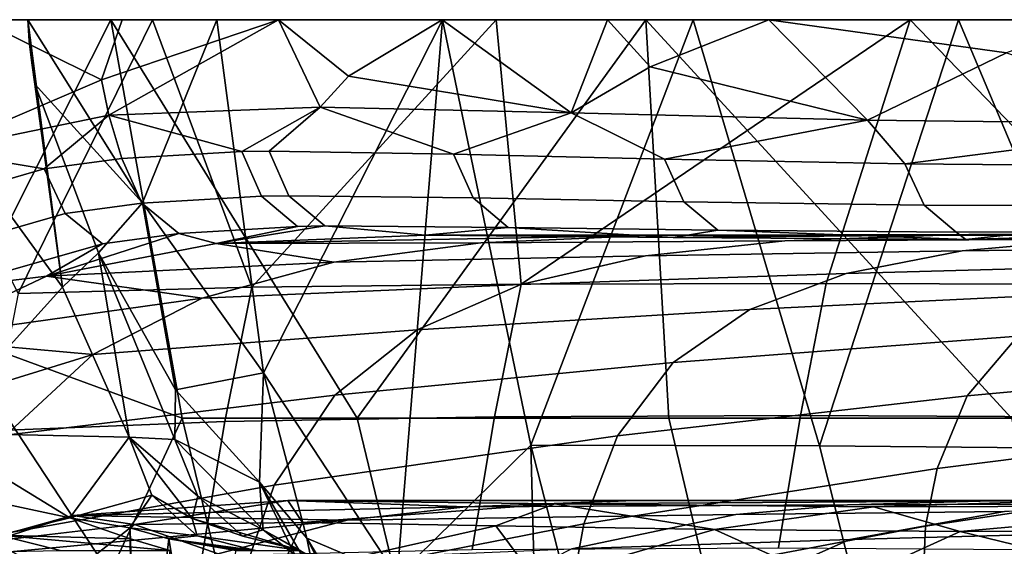
# Model space of a CAD drawing. Units: centimetres. Extents: x -17.6 to 17.6, y -26.8 to 0.
# Drawn here: x -15.1 to -11.4, y -2 to 0 of the extents above; entities that cross this region are included whole.
import ezdxf

# ---------------------------------------------------------------- set-up
doc = ezdxf.new("R2010")
doc.units = ezdxf.units.CM
doc.header["$MEASUREMENT"] = 0
doc.layers.add('ACAD_FREEWAY_COMPONENT_1_08285_Mesh_0', color=7, linetype='Continuous')

msp = doc.modelspace()

# ---------------------------------------------------------------- linework, layer by layer
at = {"layer": 'ACAD_FREEWAY_COMPONENT_1_08285_Mesh_0'}
for points in [[(-15.7153, 0, 35.972), (-15.116, -0.0001, 33.0833), (-16.3769, -0.0002, 34.0833)], [(-16.3769, -0.0002, 34.0833), (-15.116, -0.0001, 33.0833), (-15.66, 0, 31.1109)], [(-15.116, -0.0001, 33.0833), (-15.7153, 0, 35.972), (-14.9854, -1.007, 33.0833)], [(-15.4814, -1.5559, 35.5109), (-14.9854, -1.007, 33.0833), (-15.7153, 0, 35.972)], [(-15.66, 0, 31.1109), (-14.404, 0, 30.3633), (-14.8039, 0, 28.177)], [(-14.404, 0, 30.3633), (-15.66, 0, 31.1109), (-15.116, -0.0001, 33.0833)], [(-14.8039, 0, 28.177), (-15.4013, -1.1834, 30.8883), (-15.66, 0, 31.1109)], [(-15.116, -0.0001, 33.0833), (-14.6847, -0.6905, 31.7817), (-14.404, 0, 30.3633)], [(-14.8039, 0, 28.177), (-12.6114, 0, 24.8363), (-12.7886, 0, 22.4031)], [(-14.404, 0, 30.3633), (-13.5548, 0, 27.5916), (-14.8039, 0, 28.177)], [(-12.7886, 0, 22.4031), (-13.8762, -1.5005, 26.2165), (-14.8039, 0, 28.177)], [(-14.2286, -1.3305, 30.5953), (-14.404, 0, 30.3633), (-14.6847, -0.6905, 31.7817)], [(-14.404, 0, 30.3633), (-14.2286, -1.3305, 30.5953), (-13.5548, 0, 27.5916)], [(-13.8762, -1.5005, 26.2165), (-12.7886, 0, 22.4031), (-12.7022, -1.5005, 22.93)], [(-12.7886, 0, 22.4031), (-10.5428, 0, 19.5328), (-10.4324, 0, 16.7603)], [(-12.6114, 0, 24.8363), (-11.6115, 0, 22.1668), (-12.7886, 0, 22.4031)], [(-11.6115, 0, 22.1668), (-10.5428, 0, 19.5328), (-12.7886, 0, 22.4031)], [(-10.4324, 0, 16.7603), (-11.413, -1.5005, 19.641), (-12.7886, 0, 22.4031)], [(-11.413, -1.5005, 19.641), (-12.7022, -1.5005, 22.93), (-12.7886, 0, 22.4031)], [(-11.7938, 0, 63.3479), (-10.8317, -0.9976, 64.5622), (-9.9691, 0, 65.4096)], [(-9.9691, 0, 65.4096), (-9.8011, 0, 64.1418), (-11.7938, 0, 63.3479)], [(-15.6824, 0, 56.0534), (-15.1517, -1.0312, 57.9572), (-14.6465, 0, 58.6302)], [(-14.6465, 0, 58.6302), (-14.1722, 0, 57.1542), (-15.6824, 0, 56.0534)], [(-14.1722, 0, 57.1542), (-14.7608, 0, 55.5779), (-15.6824, 0, 56.0534)], [(-14.7608, 0, 55.5779), (-15.2992, 0, 53.8185), (-15.6824, 0, 56.0534)], [(-14.8384, -0.2271, 55.5134), (-15.4635, -0.4939, 53.6293), (-15.2992, 0, 53.8185)], [(-15.4013, -1.1834, 30.8883), (-14.8039, 0, 28.177), (-14.5352, -1.5005, 28.221)], [(-14.7608, 0, 55.5779), (-14.8384, -0.2271, 55.5134), (-15.2992, 0, 53.8185)], [(-15.1517, -1.0312, 57.9572), (-14.2723, -1.0078, 59.7609), (-14.6465, 0, 58.6302)], [(-15.1005, -0.162, 33.0833), (-15.1113, -0.0814, 33.0833), (-15.116, -0.0001, 33.0833)], [(-15.0895, -0.2425, 33.0833), (-15.1005, -0.162, 33.0833), (-15.116, -0.0001, 33.0833)], [(-15.0895, -0.2425, 33.0833), (-14.6847, -0.6905, 31.7817), (-15.116, -0.0001, 33.0833)], [(-14.9854, -1.007, 33.0833), (-15.0895, -0.2425, 33.0833), (-15.116, -0.0001, 33.0833)], [(-14.7608, 0, 55.5779), (-14.1722, 0, 57.1542), (-14.8384, -0.2271, 55.5134)], [(-14.1722, 0, 57.1542), (-14.8114, -0.3601, 55.6867), (-14.8384, -0.2271, 55.5134)], [(-14.0155, -0.3293, 57.7106), (-14.8114, -0.3601, 55.6867), (-14.1722, 0, 57.1542)], [(-13.5548, 0, 27.5916), (-12.6114, 0, 24.8363), (-14.8039, 0, 28.177)], [(-13.8762, -1.5005, 26.2165), (-14.5352, -1.5005, 28.221), (-14.8039, 0, 28.177)], [(-13.3527, 0, 61.0793), (-14.6465, 0, 58.6302), (-14.2723, -1.0078, 59.7609)], [(-14.1722, 0, 57.1542), (-14.6465, 0, 58.6302), (-13.5556, 0, 58.5505)], [(-13.3527, 0, 61.0793), (-13.5556, 0, 58.5505), (-14.6465, 0, 58.6302)], [(-13.2589, -0.9959, 61.4714), (-13.3527, 0, 61.0793), (-14.2723, -1.0078, 59.7609)], [(-14.2286, -1.3305, 30.5953), (-13.7255, -2.0975, 29.4926), (-13.5548, 0, 27.5916)], [(-13.909, -0.2129, 57.8903), (-14.0155, -0.3293, 57.7106), (-14.1722, 0, 57.1542)], [(-13.909, -0.2129, 57.8903), (-14.1722, 0, 57.1542), (-13.5556, 0, 58.5505)], [(-13.909, -0.2129, 57.8903), (-13.5556, 0, 58.5505), (-13.0708, -0.3512, 59.6524)], [(-13.5548, 0, 27.5916), (-13.7255, -2.0975, 29.4926), (-13.222, -1.6021, 27.5507)], [(-12.933, 0, 59.7698), (-13.5556, 0, 58.5505), (-13.3527, 0, 61.0793)], [(-13.5556, 0, 58.5505), (-12.933, 0, 59.7698), (-13.0708, -0.3512, 59.6524)], [(-13.5548, 0, 27.5916), (-13.222, -1.6021, 27.5507), (-12.6114, 0, 24.8363)], [(-13.3527, 0, 61.0793), (-13.2589, -0.9959, 61.4714), (-11.7938, 0, 63.3479)], [(-11.7938, 0, 63.3479), (-12.3264, 0, 60.8156), (-13.3527, 0, 61.0793)], [(-12.3264, 0, 60.8156), (-12.933, 0, 59.7698), (-13.3527, 0, 61.0793)], [(-13.2589, -0.9959, 61.4714), (-12.1098, -0.9931, 63.0752), (-11.7938, 0, 63.3479)], [(-12.1351, -1.6058, 24.407), (-12.6114, 0, 24.8363), (-13.222, -1.6021, 27.5507)], [(-13.0708, -0.3512, 59.6524), (-12.933, 0, 59.7698), (-12.7729, -0.1772, 60.1228)], [(-12.933, 0, 59.7698), (-12.3264, 0, 60.8156), (-12.7729, -0.1772, 60.1228)], [(-11.9551, -0.3779, 61.494), (-12.7729, -0.1772, 60.1228), (-12.3264, 0, 60.8156)], [(-12.6114, 0, 24.8363), (-12.1351, -1.6058, 24.407), (-11.6115, 0, 22.1668)], [(-11.0937, 0, 62.6083), (-12.3264, 0, 60.8156), (-11.7938, 0, 63.3479)], [(-11.0937, 0, 62.6083), (-11.4314, -0.1249, 62.1823), (-12.3264, 0, 60.8156)], [(-11.4314, -0.1249, 62.1823), (-11.9551, -0.3779, 61.494), (-12.3264, 0, 60.8156)], [(-12.1351, -1.6058, 24.407), (-10.9323, -1.6161, 21.2342), (-11.6115, 0, 22.1668)], [(-10.8317, -0.9976, 64.5622), (-11.7938, 0, 63.3479), (-12.1098, -0.9931, 63.0752)], [(-9.8011, 0, 64.1418), (-11.0937, 0, 62.6083), (-11.7938, 0, 63.3479)], [(-11.6115, 0, 22.1668), (-10.9323, -1.6161, 21.2342), (-10.5428, 0, 19.5328)], [(-11.9551, -0.3779, 61.494), (-11.4314, -0.1249, 62.1823), (-10.6486, -0.3934, 63.224)], [(-13.0708, -0.3512, 59.6524), (-12.7729, -0.1772, 60.1228), (-11.9551, -0.3779, 61.494)], [(-14.0155, -0.3293, 57.7106), (-13.909, -0.2129, 57.8903), (-13.0708, -0.3512, 59.6524)], [(-15.4635, -0.4939, 53.6293), (-14.8384, -0.2271, 55.5134), (-14.8114, -0.3601, 55.6867)], [(-14.6847, -0.6905, 31.7817), (-15.0895, -0.2425, 33.0833), (-14.8494, -0.8786, 32.505)], [(-15.0895, -0.2425, 33.0833), (-14.9854, -1.007, 33.0833), (-14.8494, -0.8786, 32.505)], [(-14.0155, -0.3293, 57.7106), (-14.3108, -0.4969, 57.0093), (-14.8114, -0.3601, 55.6867)], [(-14.3108, -0.4969, 57.0093), (-14.0155, -0.3293, 57.7106), (-14.2076, -0.4956, 57.2598)], [(-13.5131, -0.5061, 58.7885), (-14.2076, -0.4956, 57.2598), (-14.0155, -0.3293, 57.7106)], [(-13.0708, -0.3512, 59.6524), (-13.5131, -0.5061, 58.7885), (-14.0155, -0.3293, 57.7106)], [(-15.4635, -0.4939, 53.6293), (-14.8114, -0.3601, 55.6867), (-15.054, -0.5621, 54.9776)], [(-14.8114, -0.3601, 55.6867), (-14.7625, -0.5228, 55.8277), (-15.054, -0.5621, 54.9776)], [(-14.3108, -0.4969, 57.0093), (-14.7625, -0.5228, 55.8277), (-14.8114, -0.3601, 55.6867)], [(-13.5131, -0.5061, 58.7885), (-13.0708, -0.3512, 59.6524), (-12.7189, -0.5252, 60.2631)], [(-13.0708, -0.3512, 59.6524), (-11.9551, -0.3779, 61.494), (-12.7189, -0.5252, 60.2631)], [(-11.8141, -0.5425, 61.6761), (-12.7189, -0.5252, 60.2631), (-11.9551, -0.3779, 61.494)], [(-10.6486, -0.3934, 63.224), (-11.8141, -0.5425, 61.6761), (-11.9551, -0.3779, 61.494)], [(-11.8141, -0.5425, 61.6761), (-10.6486, -0.3934, 63.224), (-10.7919, -0.5514, 63.0209)], [(-15.6517, -0.7352, 52.9227), (-15.4635, -0.4939, 53.6293), (-15.054, -0.5621, 54.9776)], [(-14.3108, -0.4969, 57.0093), (-14.2365, -0.6648, 56.981), (-14.6862, -0.6912, 55.8065), (-14.7625, -0.5228, 55.8277)], [(-14.3108, -0.4969, 57.0093), (-14.2076, -0.4956, 57.2598), (-14.1337, -0.6633, 57.2299), (-14.2365, -0.6648, 56.981)], [(-13.5131, -0.5061, 58.7885), (-13.4399, -0.6713, 58.7516), (-14.1337, -0.6633, 57.2299), (-14.2076, -0.4956, 57.2598)], [(-13.5131, -0.5061, 58.7885), (-12.7189, -0.5252, 60.2631), (-12.6459, -0.6864, 60.2196), (-13.4399, -0.6713, 58.7516)], [(-15.054, -0.5621, 54.9776), (-14.7625, -0.5228, 55.8277), (-14.6862, -0.6912, 55.8065), (-14.9758, -0.7302, 54.9614)], [(-11.8141, -0.5425, 61.6761), (-11.7418, -0.6985, 61.6258), (-12.6459, -0.6864, 60.2196), (-12.7189, -0.5252, 60.2631)], [(-11.8141, -0.5425, 61.6761), (-10.7919, -0.5514, 63.0209), (-10.721, -0.7014, 62.964), (-11.7418, -0.6985, 61.6258)], [(-15.6517, -0.7352, 52.9227), (-15.054, -0.5621, 54.9776), (-14.9758, -0.7302, 54.9614), (-15.5672, -0.9008, 52.919)], [(-14.6862, -0.6912, 55.8065), (-14.2365, -0.6648, 56.981), (-14.1001, -0.7787, 56.9269), (-14.5469, -0.8057, 55.7607)], [(-14.1337, -0.6633, 57.2299), (-13.9978, -0.7769, 57.174), (-14.1001, -0.7787, 56.9269), (-14.2365, -0.6648, 56.981)], [(-14.1337, -0.6633, 57.2299), (-13.4399, -0.6713, 58.7516), (-13.308, -0.7822, 58.686), (-13.9978, -0.7769, 57.174)], [(-14.6862, -0.6912, 55.8065), (-14.5469, -0.8057, 55.7607), (-14.8342, -0.8443, 54.9214), (-14.9758, -0.7302, 54.9614)], [(-14.56, -1.3937, 31.7712), (-14.6847, -0.6905, 31.7817), (-14.8494, -0.8786, 32.505)], [(-14.6847, -0.6905, 31.7817), (-14.56, -1.3937, 31.7712), (-14.2286, -1.3305, 30.5953)], [(-12.5186, -0.7932, 60.1447), (-13.308, -0.7822, 58.686), (-13.4399, -0.6713, 58.7516), (-12.6459, -0.6864, 60.2196)], [(-12.5186, -0.7932, 60.1447), (-12.6459, -0.6864, 60.2196), (-11.7418, -0.6985, 61.6258), (-11.6208, -0.8004, 61.5417)], [(-10.721, -0.7014, 62.964), (-10.6076, -0.7982, 62.8715), (-11.6208, -0.8004, 61.5417), (-11.7418, -0.6985, 61.6258)], [(-15.4199, -1.0114, 52.8932), (-15.5672, -0.9008, 52.919), (-14.9758, -0.7302, 54.9614), (-14.8342, -0.8443, 54.9214)], [(-14.4072, -0.8433, 55.6643), (-13.9978, -0.7769, 57.174), (-13.6206, -0.8118, 57.6354)], [(-13.9978, -0.7769, 57.174), (-14.4072, -0.8433, 55.6643), (-14.1001, -0.7787, 56.9269)], [(-13.6206, -0.8118, 57.6354), (-13.9978, -0.7769, 57.174), (-13.308, -0.7822, 58.686)], [(-15.0462, -0.9657, 53.6562), (-14.5469, -0.8057, 55.7607), (-14.4072, -0.8433, 55.6643)], [(-14.8342, -0.8443, 54.9214), (-14.5469, -0.8057, 55.7607), (-15.0462, -0.9657, 53.6562)], [(-14.5469, -0.8057, 55.7607), (-14.1001, -0.7787, 56.9269), (-14.4072, -0.8433, 55.6643)], [(-13.6206, -0.8118, 57.6354), (-12.7853, -0.8123, 57.0512), (-14.4072, -0.8433, 55.6643)], [(-12.7853, -0.8123, 57.0512), (-13.4107, -0.84, 55.5618), (-14.4072, -0.8433, 55.6643)], [(-12.6857, -0.821, 59.5234), (-13.6206, -0.8118, 57.6354), (-13.308, -0.7822, 58.686)], [(-12.6857, -0.821, 59.5234), (-12.0869, -0.811, 58.5167), (-13.6206, -0.8118, 57.6354)], [(-12.4223, -0.8114, 57.8253), (-13.6206, -0.8118, 57.6354), (-12.0869, -0.811, 58.5167)], [(-12.4223, -0.8114, 57.8253), (-12.5574, -0.8115, 57.5438), (-13.6206, -0.8118, 57.6354)], [(-12.7853, -0.8123, 57.0512), (-13.6206, -0.8118, 57.6354), (-12.5574, -0.8115, 57.5438)], [(-11.6741, -0.812, 57.0528), (-12.266, -0.8329, 55.5707), (-13.4107, -0.84, 55.5618), (-12.7853, -0.8123, 57.0512)], [(-12.5186, -0.7932, 60.1447), (-12.6857, -0.821, 59.5234), (-13.308, -0.7822, 58.686)], [(-11.6741, -0.812, 57.0528), (-12.7853, -0.8123, 57.0512), (-12.5574, -0.8115, 57.5438), (-11.4588, -0.8114, 57.5425)], [(-12.6857, -0.821, 59.5234), (-12.5186, -0.7932, 60.1447), (-11.5841, -0.8285, 61.313)], [(-11.5841, -0.8285, 61.313), (-11.4098, -0.8097, 59.8963), (-12.6857, -0.821, 59.5234)], [(-11.4098, -0.8097, 59.8963), (-11.7489, -0.8104, 59.2068), (-12.6857, -0.821, 59.5234)], [(-11.7489, -0.8104, 59.2068), (-12.0869, -0.811, 58.5167), (-12.6857, -0.821, 59.5234)], [(-11.3312, -0.8107, 57.8225), (-11.4588, -0.8114, 57.5425), (-12.5574, -0.8115, 57.5438), (-12.4223, -0.8114, 57.8253)], [(-12.5186, -0.7932, 60.1447), (-11.6208, -0.8004, 61.5417), (-11.5841, -0.8285, 61.313)], [(-11.3312, -0.8107, 57.8225), (-12.4223, -0.8114, 57.8253), (-12.0869, -0.811, 58.5167), (-11.0146, -0.8074, 58.5124)], [(-11.1108, -0.8272, 55.5793), (-12.266, -0.8329, 55.5707), (-11.6741, -0.812, 57.0528), (-10.5608, -0.8117, 57.0543)], [(-10.6956, -0.803, 59.2018), (-11.0146, -0.8074, 58.5124), (-12.0869, -0.811, 58.5167), (-11.7489, -0.8104, 59.2068)], [(-11.4098, -0.8097, 59.8963), (-10.3756, -0.7979, 59.8915), (-10.6956, -0.803, 59.2018), (-11.7489, -0.8104, 59.2068)], [(-10.361, -0.8114, 57.5413), (-10.5608, -0.8117, 57.0543), (-11.6741, -0.812, 57.0528), (-11.4588, -0.8114, 57.5425)], [(-11.6208, -0.8004, 61.5417), (-10.6076, -0.7982, 62.8715), (-11.5841, -0.8285, 61.313)], [(-11.5841, -0.8285, 61.313), (-10.6076, -0.7982, 62.8715), (-10.299, -0.8218, 62.9943)], [(-11.4098, -0.8097, 59.8963), (-11.5841, -0.8285, 61.313), (-10.2375, -0.8076, 62.2812)], [(-11.5841, -0.8285, 61.313), (-10.299, -0.8218, 62.9943), (-10.2375, -0.8076, 62.2812)], [(-10.361, -0.8114, 57.5413), (-11.4588, -0.8114, 57.5425), (-11.3312, -0.8107, 57.8225), (-10.2428, -0.81, 57.8198)], [(-15.4199, -1.0114, 52.8932), (-14.8342, -0.8443, 54.9214), (-15.0462, -0.9657, 53.6562)], [(-14.4072, -0.8433, 55.6643), (-13.9637, -0.9128, 54.0432), (-15.0462, -0.9657, 53.6562)], [(-13.9637, -0.9128, 54.0432), (-14.4072, -0.8433, 55.6643), (-13.4107, -0.84, 55.5618)], [(-12.7901, -0.8897, 54.0629), (-13.9637, -0.9128, 54.0432), (-13.4107, -0.84, 55.5618), (-12.266, -0.8329, 55.5707)], [(-11.1108, -0.8272, 55.5793), (-11.5983, -0.871, 54.0818), (-12.7901, -0.8897, 54.0629), (-12.266, -0.8329, 55.5707)], [(-10.3965, -0.856, 54.101), (-11.5983, -0.871, 54.0818), (-11.1108, -0.8272, 55.5793), (-9.9513, -0.8226, 55.5882)], [(-14.9854, -1.007, 33.0833), (-14.7341, -1.5725, 32.4697), (-14.8494, -0.8786, 32.505)], [(-14.56, -1.3937, 31.7712), (-14.8494, -0.8786, 32.505), (-14.5622, -1.5808, 31.8887)], [(-14.7341, -1.5725, 32.4697), (-14.5622, -1.5808, 31.8887), (-14.8494, -0.8786, 32.505)], [(-12.0355, -0.9558, 52.5063), (-13.2601, -0.9974, 52.4737), (-12.7901, -0.8897, 54.0629), (-11.5983, -0.871, 54.0818)], [(-10.3965, -0.856, 54.101), (-10.7957, -0.9223, 52.539), (-12.0355, -0.9558, 52.5063), (-11.5983, -0.871, 54.0818)], [(-14.4593, -1.0485, 52.4395), (-15.0462, -0.9657, 53.6562), (-13.9637, -0.9128, 54.0432)], [(-12.7901, -0.8897, 54.0629), (-13.2601, -0.9974, 52.4737), (-14.4593, -1.0485, 52.4395), (-13.9637, -0.9128, 54.0432)], [(-11.1267, -1.0307, 50.9702), (-12.3983, -1.0921, 50.922), (-12.0355, -0.9558, 52.5063), (-10.7957, -0.9223, 52.539)], [(-12.0355, -0.9558, 52.5063), (-12.3983, -1.0921, 50.922), (-13.6506, -1.168, 50.8734), (-13.2601, -0.9974, 52.4737)], [(-15.5427, -1.2006, 51.6258), (-15.0462, -0.9657, 53.6562), (-14.4593, -1.0485, 52.4395)], [(-15.5427, -1.2006, 51.6258), (-15.4199, -1.0114, 52.8932), (-15.0462, -0.9657, 53.6562)], [(-14.8715, -1.2609, 50.8223), (-14.4593, -1.0485, 52.4395), (-13.2601, -0.9974, 52.4737), (-13.6506, -1.168, 50.8734)], [(-13.2589, -0.9959, 61.4714), (-14.2723, -1.0078, 59.7609), (-14.3744, -1.5135, 59.6828), (-13.3589, -1.4954, 61.3861)], [(-13.2589, -0.9959, 61.4714), (-13.3589, -1.4954, 61.3861), (-12.2068, -1.491, 62.9839), (-12.1098, -0.9931, 63.0752)], [(-10.8317, -0.9976, 64.5622), (-12.1098, -0.9931, 63.0752), (-12.2068, -1.491, 62.9839), (-10.9243, -1.4975, 64.4662)], [(-14.7341, -1.5725, 32.4697), (-14.9854, -1.007, 33.0833), (-15.4814, -1.5559, 35.5109)], [(-15.1517, -1.0312, 57.9572), (-15.2543, -1.5488, 57.8871), (-14.3744, -1.5135, 59.6828), (-14.2723, -1.0078, 59.7609)], [(-11.1267, -1.0307, 50.9702), (-11.3882, -1.1919, 49.4048), (-12.6857, -1.2917, 49.3406), (-12.3983, -1.0921, 50.922)], [(-14.8715, -1.2609, 50.8223), (-15.5427, -1.2006, 51.6258), (-14.4593, -1.0485, 52.4395)], [(-12.6857, -1.2917, 49.3406), (-13.9607, -1.4149, 49.2748), (-13.6506, -1.168, 50.8734), (-12.3983, -1.0921, 50.922)], [(-11.5793, -1.4173, 47.8543), (-11.3882, -1.1919, 49.4048), (-10.0659, -1.1104, 49.4689), (-10.2363, -1.2942, 47.9323)], [(-14.8067, -2.0859, 29.5138), (-15.4013, -1.1834, 30.8883), (-14.5352, -1.5005, 28.221)], [(-14.8067, -2.0859, 29.5138), (-15.16, -2.2345, 30.7618), (-15.4013, -1.1834, 30.8883)], [(-14.8715, -1.2609, 50.8223), (-13.6506, -1.168, 50.8734), (-13.9607, -1.4149, 49.2748), (-15.1992, -1.565, 49.2057)], [(-15.5427, -1.2006, 51.6258), (-14.8715, -1.2609, 50.8223), (-15.8918, -1.5765, 49.5755)], [(-11.5793, -1.4173, 47.8543), (-12.8965, -1.5678, 47.7749), (-12.6857, -1.2917, 49.3406), (-11.3882, -1.1919, 49.4048)], [(-14.8715, -1.2609, 50.8223), (-15.1992, -1.565, 49.2057), (-15.8918, -1.5765, 49.5755)], [(-12.6857, -1.2917, 49.3406), (-12.8965, -1.5678, 47.7749), (-14.1887, -1.753, 47.6925), (-13.9607, -1.4149, 49.2748)], [(-11.693, -1.6904, 46.4511), (-11.5793, -1.4173, 47.8543), (-10.2363, -1.2942, 47.9323), (-10.3374, -1.5197, 46.5381)], [(-14.56, -1.3937, 31.7712), (-14.2432, -1.7422, 30.9255), (-14.2286, -1.3305, 30.5953)], [(-14.2432, -1.7422, 30.9255), (-14.0654, -1.9535, 30.4876), (-14.2286, -1.3305, 30.5953)], [(-14.2286, -1.3305, 30.5953), (-14.0654, -1.9535, 30.4876), (-13.7255, -2.0975, 29.4926)], [(-14.56, -1.3937, 31.7712), (-14.5622, -1.5808, 31.8887), (-14.2432, -1.7422, 30.9255)], [(-13.9607, -1.4149, 49.2748), (-14.1887, -1.753, 47.6925), (-15.4403, -1.9779, 47.6058), (-15.1992, -1.565, 49.2057)], [(-11.5793, -1.4173, 47.8543), (-11.693, -1.6904, 46.4511), (-13.0225, -1.8986, 46.361), (-12.8965, -1.5678, 47.7749)], [(-14.4598, -2.02, 59.6008), (-14.3744, -1.5135, 59.6828), (-15.2543, -1.5488, 57.8871), (-15.3389, -2.0671, 57.8127)], [(-14.1715, -3.0108, 28.215), (-14.8067, -2.0859, 29.5138), (-14.5352, -1.5005, 28.221)], [(-14.1715, -3.0108, 28.215), (-14.5352, -1.5005, 28.221), (-13.8762, -1.5005, 26.2165), (-13.5116, -3.0109, 26.2104)], [(-14.4598, -2.02, 59.6008), (-13.4435, -1.9956, 61.2972), (-13.3589, -1.4954, 61.3861), (-14.3744, -1.5135, 59.6828)], [(-13.8762, -1.5005, 26.2165), (-12.7022, -1.5005, 22.93), (-12.3465, -3.0109, 22.9241), (-13.5116, -3.0109, 26.2104)], [(-12.2898, -1.9895, 62.8894), (-12.2068, -1.491, 62.9839), (-13.3589, -1.4954, 61.3861), (-13.4435, -1.9956, 61.2972)], [(-11.413, -1.5005, 19.641), (-11.0762, -3.0109, 19.6355), (-12.3465, -3.0109, 22.9241), (-12.7022, -1.5005, 22.93)], [(-12.2898, -1.9895, 62.8894), (-11.0046, -1.9978, 64.3675), (-10.9243, -1.4975, 64.4662), (-12.2068, -1.491, 62.9839)], [(-11.7363, -1.908, 45.5335), (-11.693, -1.6904, 46.4511), (-10.3374, -1.5197, 46.5381), (-10.3758, -1.7015, 45.6239)], [(-14.7341, -1.5725, 32.4697), (-15.4814, -1.5559, 35.5109), (-14.9573, -1.8758, 33.9385)], [(-15.4814, -1.5559, 35.5109), (-15.3993, -1.7816, 35.5275), (-14.9573, -1.8758, 33.9385)], [(-14.6496, -1.7908, 32.4942), (-14.7341, -1.5725, 32.4697), (-14.9573, -1.8758, 33.9385)], [(-14.5622, -1.5808, 31.8887), (-14.7341, -1.5725, 32.4697), (-14.476, -1.7953, 31.9142)], [(-14.476, -1.7953, 31.9142), (-14.7341, -1.5725, 32.4697), (-14.497, -1.8795, 32.2615)], [(-14.7341, -1.5725, 32.4697), (-14.6496, -1.7908, 32.4942), (-14.497, -1.8795, 32.2615)], [(-14.2432, -1.7422, 30.9255), (-14.5622, -1.5808, 31.8887), (-14.2304, -1.9212, 31.3403)], [(-14.5622, -1.5808, 31.8887), (-14.476, -1.7953, 31.9142), (-14.2304, -1.9212, 31.3403)], [(-13.0225, -1.8986, 46.361), (-14.3252, -2.1541, 46.2668), (-14.1887, -1.753, 47.6925), (-12.8965, -1.5678, 47.7749)], [(-13.7255, -2.0975, 29.4926), (-13.1867, -2.9398, 28.4645), (-13.222, -1.6021, 27.5507)], [(-12.1351, -1.6058, 24.407), (-13.222, -1.6021, 27.5507), (-12.7928, -3.2779, 27.5391), (-11.7112, -3.2867, 24.3928)], [(-13.1867, -2.9398, 28.4645), (-12.7928, -3.2779, 27.5391), (-13.222, -1.6021, 27.5507)], [(-12.1351, -1.6058, 24.407), (-11.7112, -3.2867, 24.3928), (-10.5249, -3.2997, 21.2186), (-10.9323, -1.6161, 21.2342)], [(-11.7363, -1.908, 45.5335), (-13.0707, -2.1596, 45.4393), (-13.0225, -1.8986, 46.361), (-11.693, -1.6904, 46.4511)], [(-11.7551, -2.3481, 44.0171), (-11.7363, -1.908, 45.5335), (-10.3758, -1.7015, 45.6239), (-10.3929, -2.0746, 44.1071)], [(-14.2432, -1.7422, 30.9255), (-14.2304, -1.9212, 31.3403), (-14.1112, -2.0161, 30.9855)], [(-14.2432, -1.7422, 30.9255), (-14.1112, -2.0161, 30.9855), (-14.0354, -2.1014, 30.7852)], [(-14.2432, -1.7422, 30.9255), (-14.0354, -2.1014, 30.7852), (-14.0654, -1.9535, 30.4876)], [(-15.5839, -2.4637, 46.1677), (-15.4403, -1.9779, 47.6058), (-14.1887, -1.753, 47.6925), (-14.3252, -2.1541, 46.2668)], [(-11.4403, -1.8115, 57.2298), (-10.4906, -1.8114, 57.2299), (-9.0508, -1.7786, 60.5752), (-9.9014, -1.7906, 60.5737)], [(-15.2234, -1.942, 35.5633), (-14.9573, -1.8758, 33.9385), (-15.3993, -1.7816, 35.5275)], [(-14.7314, -1.9141, 33.258), (-14.6496, -1.7908, 32.4942), (-14.9573, -1.8758, 33.9385)], [(-14.9474, -1.8676, 55.2173), (-13.4668, -1.8348, 55.7687), (-14.1371, -1.8116, 57.3148)], [(-14.9474, -1.8676, 55.2173), (-14.1371, -1.8116, 57.3148), (-14.7147, -1.9018, 56.4528)], [(-14.4787, -1.9446, 32.5439), (-14.6496, -1.7908, 32.4942), (-14.7314, -1.9141, 33.258)], [(-14.1371, -1.8116, 57.3148), (-14.0818, -1.8935, 57.9302), (-14.7147, -1.9018, 56.4528)], [(-14.6496, -1.7908, 32.4942), (-14.4787, -1.9446, 32.5439), (-14.497, -1.8795, 32.2615)], [(-14.306, -1.9459, 31.9645), (-14.476, -1.7953, 31.9142), (-14.497, -1.8795, 32.2615)], [(-14.476, -1.7953, 31.9142), (-14.306, -1.9459, 31.9645), (-14.2304, -1.9212, 31.3403)], [(-14.1371, -1.8116, 57.3148), (-12.8347, -1.8117, 57.2299), (-13.1321, -1.8231, 59.3316)], [(-12.8347, -1.8117, 57.2299), (-14.1371, -1.8116, 57.3148), (-13.4668, -1.8348, 55.7687)], [(-13.1321, -1.8231, 59.3316), (-14.0818, -1.8935, 57.9302), (-14.1371, -1.8116, 57.3148)], [(-12.8347, -1.8117, 57.2299), (-13.4668, -1.8348, 55.7687), (-12.0304, -1.8277, 55.7711), (-11.4403, -1.8115, 57.2298)], [(-12.8347, -1.8117, 57.2299), (-11.1781, -1.8109, 60.5694), (-13.1321, -1.8231, 59.3316)], [(-11.9327, -1.8355, 61.2216), (-13.1321, -1.8231, 59.3316), (-11.1781, -1.8109, 60.5694)], [(-12.8347, -1.8117, 57.2299), (-11.4403, -1.8115, 57.2298), (-9.9014, -1.7906, 60.5737), (-11.1781, -1.8109, 60.5694)], [(-11.4403, -1.8115, 57.2298), (-12.0304, -1.8277, 55.7711), (-11.0445, -1.8238, 55.7734), (-10.4906, -1.8114, 57.2299)], [(-10.5291, -1.8308, 62.9783), (-11.9327, -1.8355, 61.2216), (-11.1781, -1.8109, 60.5694)], [(-13.9142, -1.8848, 54.5793), (-13.4668, -1.8348, 55.7687), (-14.9474, -1.8676, 55.2173)], [(-13.3545, -1.9068, 59.3525), (-14.0818, -1.8935, 57.9302), (-13.1321, -1.8231, 59.3316)], [(-13.9142, -1.8848, 54.5793), (-12.4501, -1.8643, 54.5867), (-12.0304, -1.8277, 55.7711), (-13.4668, -1.8348, 55.7687)], [(-12.5307, -1.9208, 60.7116), (-13.3545, -1.9068, 59.3525), (-13.1321, -1.8231, 59.3316)], [(-11.9327, -1.8355, 61.2216), (-12.5307, -1.9208, 60.7116), (-13.1321, -1.8231, 59.3316)], [(-12.4501, -1.8643, 54.5867), (-13.0673, -1.9926, 52.4918), (-12.0215, -1.9576, 52.5078), (-11.4394, -1.853, 54.5928)], [(-12.5307, -1.9208, 60.7116), (-11.9327, -1.8355, 61.2216), (-11.6061, -1.9284, 62.0052)], [(-12.4501, -1.8643, 54.5867), (-11.4394, -1.853, 54.5928), (-11.0445, -1.8238, 55.7734), (-12.0304, -1.8277, 55.7711)], [(-12.0215, -1.9576, 52.5078), (-10.4259, -1.9156, 52.5357), (-9.9068, -1.8395, 54.6048), (-11.4394, -1.853, 54.5928)], [(-10.5291, -1.8308, 62.9783), (-11.6061, -1.9284, 62.0052), (-11.9327, -1.8355, 61.2216)], [(-10.3874, -1.9232, 63.441), (-11.6061, -1.9284, 62.0052), (-10.5291, -1.8308, 62.9783)], [(-15.5712, -2.0407, 53.0764), (-13.9142, -1.8848, 54.5793), (-14.9474, -1.8676, 55.2173)], [(-14.9474, -1.8676, 55.2173), (-15.249, -1.9642, 54.9495), (-15.5712, -2.0407, 53.0764)], [(-13.9142, -1.8848, 54.5793), (-15.5712, -2.0407, 53.0764), (-14.5688, -2.0562, 52.4704)], [(-15.249, -1.9642, 54.9495), (-14.9474, -1.8676, 55.2173), (-14.7147, -1.9018, 56.4528)], [(-15.2234, -1.942, 35.5633), (-14.7298, -1.9561, 33.5478), (-14.9573, -1.8758, 33.9385)], [(-14.7314, -1.9141, 33.258), (-14.9573, -1.8758, 33.9385), (-14.7298, -1.9561, 33.5478)], [(-13.9142, -1.8848, 54.5793), (-14.5688, -2.0562, 52.4704), (-13.0673, -1.9926, 52.4918), (-12.4501, -1.8643, 54.5867)], [(-14.306, -1.9459, 31.9645), (-14.497, -1.8795, 32.2615), (-14.0891, -2, 32.0287)], [(-14.4787, -1.9446, 32.5439), (-14.0891, -2, 32.0287), (-14.497, -1.8795, 32.2615)], [(-15.249, -1.9642, 54.9495), (-14.7147, -1.9018, 56.4528), (-14.982, -2.1102, 56.0221)], [(-14.982, -2.1102, 56.0221), (-14.7147, -1.9018, 56.4528), (-14.1736, -2.0914, 57.9569)], [(-14.5853, -1.9561, 33.0075), (-14.4787, -1.9446, 32.5439), (-14.7314, -1.9141, 33.258)], [(-14.5853, -1.9561, 33.0075), (-14.7314, -1.9141, 33.258), (-14.7081, -3, 33.1894)], [(-14.7314, -1.9141, 33.258), (-14.7298, -1.9561, 33.5478), (-14.7081, -3, 33.1894)], [(-14.1736, -2.0914, 57.9569), (-14.7147, -1.9018, 56.4528), (-14.0818, -1.8935, 57.9302)], [(-13.0225, -1.8986, 46.361), (-13.0707, -2.1596, 45.4393), (-14.3772, -2.4679, 45.3405), (-14.3252, -2.1541, 46.2668)], [(-14.306, -1.9459, 31.9645), (-14.0891, -2, 32.0287), (-14.2304, -1.9212, 31.3403)], [(-13.9063, -2.107, 31.2227), (-14.1112, -2.0161, 30.9855), (-14.2304, -1.9212, 31.3403)], [(-13.9063, -2.107, 31.2227), (-14.2304, -1.9212, 31.3403), (-14.0891, -2, 32.0287)], [(-13.3545, -1.9068, 59.3525), (-14.1736, -2.0914, 57.9569), (-14.0818, -1.8935, 57.9302)], [(-13.1991, -2.1137, 59.8062), (-14.1736, -2.0914, 57.9569), (-13.3545, -1.9068, 59.3525)], [(-12.5307, -1.9208, 60.7116), (-13.1991, -2.1137, 59.8062), (-13.3545, -1.9068, 59.3525)], [(-12.5307, -1.9208, 60.7116), (-12.0572, -2.1339, 61.5457), (-13.1991, -2.1137, 59.8062)], [(-11.7363, -1.908, 45.5335), (-11.7551, -2.3481, 44.0171), (-13.0907, -2.6801, 43.9226), (-13.0707, -2.1596, 45.4393)], [(-12.5307, -1.9208, 60.7116), (-11.6061, -1.9284, 62.0052), (-12.0572, -2.1339, 61.5457)], [(-12.0215, -1.9576, 52.5078), (-12.4577, -2.1529, 50.4214), (-10.8163, -2.0624, 50.4674), (-10.4259, -1.9156, 52.5357)], [(-10.3874, -1.9232, 63.441), (-10.7415, -2.1387, 63.1713), (-11.6061, -1.9284, 62.0052)], [(-15.249, -1.9642, 54.9495), (-14.982, -2.1102, 56.0221), (-15.6214, -2.2267, 54.0464)], [(-14.9944, -2, 35.6098), (-15.2234, -1.942, 35.5633), (-15.3125, -2.006, 36.1519)], [(-14.9944, -2, 35.6098), (-14.5818, -2, 33.7959), (-15.2234, -1.942, 35.5633)], [(-14.5818, -2, 33.7959), (-14.7298, -1.9561, 33.5478), (-15.2234, -1.942, 35.5633)], [(-14.5818, -2, 33.7959), (-14.7081, -3, 33.6106), (-14.7298, -1.9561, 33.5478)], [(-14.7081, -3, 33.1894), (-14.7298, -1.9561, 33.5478), (-14.7081, -3, 33.6106)], [(-14.4101, -3, 32.8917), (-14.5853, -1.9561, 33.0075), (-14.7081, -3, 33.1894)], [(-14.259, -2, 32.6078), (-14.4787, -1.9446, 32.5439), (-14.5853, -1.9561, 33.0075)], [(-14.3331, -2, 32.8663), (-14.3086, -2, 32.7801), (-14.5853, -1.9561, 33.0075)], [(-14.3086, -2, 32.7801), (-14.2839, -2, 32.6939), (-14.5853, -1.9561, 33.0075)], [(-14.2839, -2, 32.6939), (-14.259, -2, 32.6078), (-14.5853, -1.9561, 33.0075)], [(-14.5853, -1.9561, 33.0075), (-14.4101, -3, 32.8917), (-14.3331, -2, 32.8663)], [(-14.259, -2, 32.6078), (-14.0891, -2, 32.0287), (-14.4787, -1.9446, 32.5439)], [(-14.0654, -1.9535, 30.4876), (-13.881, -2.256, 30.1093), (-13.7255, -2.0975, 29.4926)], [(-13.837, -2.4074, 30.3444), (-13.881, -2.256, 30.1093), (-14.0654, -1.9535, 30.4876)], [(-13.837, -2.4074, 30.3444), (-14.0654, -1.9535, 30.4876), (-14.0354, -2.1014, 30.7852)], [(-13.5281, -2.2279, 50.3934), (-12.4577, -2.1529, 50.4214), (-12.0215, -1.9576, 52.5078), (-13.0673, -1.9926, 52.4918)], [(-10.7415, -2.1387, 63.1713), (-12.0572, -2.1339, 61.5457), (-11.6061, -1.9284, 62.0052)]]:
    msp.add_3dface(points, dxfattribs=at)

doc.saveas('drawing.dxf')
